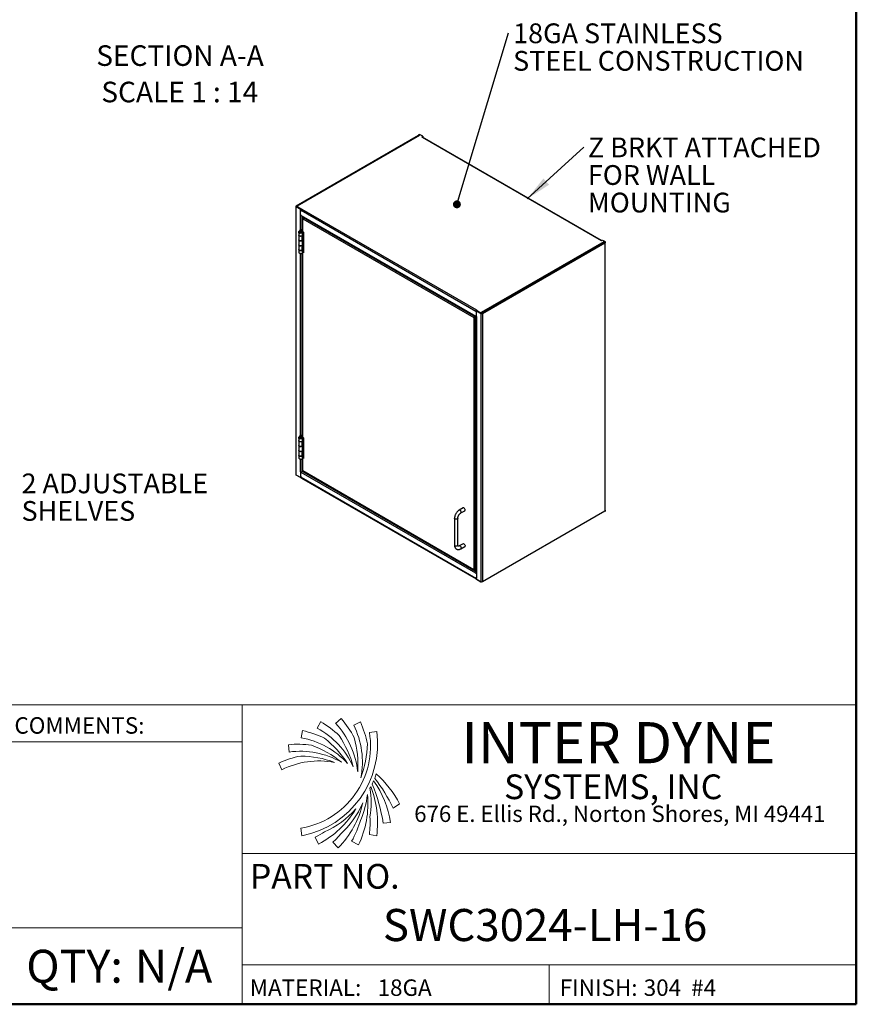
# Model space of a CAD drawing. Units: inches. Extents: x 0.5 to 10.5, y 0.5 to 8.
# Drawn here: x 6.3 to 10.5, y 0.5 to 5.5 of the extents above; entities that cross this region are included whole.
import ezdxf

# ---------------------------------------------------------------- set-up
doc = ezdxf.new("R2010")
doc.units = ezdxf.units.IN
doc.header["$MEASUREMENT"] = 0
doc.styles.add('SLDTEXTSTYLE0', font='TXT', dxfattribs={"width": 0.75})
doc.styles.add('SLDTEXTSTYLE1', font='TXT', dxfattribs={"width": 0.605})
doc.styles.add('SLDTEXTSTYLE2', font='TXT', dxfattribs={"width": 0.678571})
doc.styles.add('SLDTEXTSTYLE3', font='TXT', dxfattribs={"width": 0.6875})
doc.dimstyles.new('SLDDIMSTYLE2', dxfattribs={"dimtxt": 0.18, "dimasz": 0.13, "dimexe": 0, "dimexo": 0.0625, "dimgap": 0, "dimtad": 0, "dimtih": 1, "dimtoh": 1, "dimdec": 0, "dimrnd": 1e-09, "dimzin": 0, "dimdsep": 46, "dimtxsty": 'Standard', "dimsah": 1, "dimcen": 0.09, "dimadec": 0, "dimazin": 0, "dimtfac": 0.13, "dimtdec": 0, "dimtofl": 0, "dimtmove": 0, "dimatfit": 3, "dimfxl": 0, "dimfrac": 2, "dimtolj": 1, "dimtzin": 0, "dimarcsym": 0})
doc.dimstyles.new('SLDDIMSTYLE3', dxfattribs={"dimtxt": 0.18, "dimasz": 0.04, "dimexe": 0, "dimexo": 0.0625, "dimgap": 0, "dimtad": 0, "dimtih": 1, "dimtoh": 1, "dimdec": 0, "dimrnd": 1e-09, "dimzin": 0, "dimdsep": 46, "dimtxsty": 'Standard', "dimblk1": 'DOT', "dimblk2": 'DOT', "dimsah": 1, "dimcen": 0.09, "dimadec": 0, "dimazin": 0, "dimtfac": 0.04, "dimtdec": 0, "dimtofl": 0, "dimtmove": 0, "dimatfit": 3, "dimldrblk": 'DOT', "dimfxl": 0, "dimfrac": 2, "dimtolj": 1, "dimtzin": 0, "dimarcsym": 0})

# ---------------------------------------------------------------- blocks, each defined once
blk = doc.blocks.new('Block2')
at = {"color": 7, "linetype": 'Continuous', "lineweight": 18}
for p, q in [((0.4115, 0.8996), (0.4513, 0.9347)), ((0.2769, 0.8667), (0.3034, 0.9126)), ((0.5419, 0.888), (0.5901, 0.9102)), ((0.1613, 0.7957), (0.1722, 0.8476)), ((0.6556, 0.8348), (0.7082, 0.8419)), ((0.0754, 0.6931), (0.0699, 0.7459)), ((0.0224, 0.5648), (0, 0.6129)), ((0.8742, 0.318), (0.8264, 0.288)), ((0.1598, 0.1425), (0.1675, 0.0877)), ((0.756, 0.1782), (0.8073, 0.184)), ((0.2641, 0.0781), (0.2875, 0.0277)), ((0.6556, 0.0977), (0.7082, 0.0877)), ((0.392, 0.0407), (0.4299, 0)), ((0.527, 0.0476), (0.5759, 0.021))]:
    blk.add_line(p, q, dxfattribs=at)
for centre, radius, start, end in [((-0.0554, 0.4871), 0.676, 27.28221, 41.45528), ((-0.0092, 0.3369), 0.6021, 24.41583, 61.63867), ((-0.035, 0.3274), 0.676, 45.78221, 59.95528), ((-0.0278, 0.4879), 0.6021, 5.91583, 43.13867), ((0.0026, 0.6204), 0.6021, 349.16583, 26.38867), ((-0.024, 0.6277), 0.676, 10.53221, 24.70528), ((0.0616, 0.7366), 0.6021, 279.38867, 9.38867), ((0.0551, 0.203), 0.6021, 42.61583, 79.83867), ((0.0382, 0.7512), 0.676, 281.01931, 7.70528), ((0.0334, 0.186), 0.676, 63.98221, 78.15528), ((-0.1273, 0.204), 0.746, 33.03282, 52.19884), ((-0.182, 0.3948), 0.746, 14.83282, 33.99884), ((-0.1734, 0.5977), 0.746, 356.33282, 15.49884), ((0.14, 0.0735), 0.676, 81.78221, 95.95528), ((-0.0185, 0.0416), 0.746, 50.83282, 69.99884), ((-0.1052, 0.7675), 0.746, 339.58282, 358.74884), ((0.2852, 0), 0.676, 100.78221, 114.95528), ((0.1554, 0.0964), 0.6021, 60.41583, 97.63867), ((0.1457, -0.0818), 0.746, 69.83282, 88.99884), ((0.2923, 0.0266), 0.6021, 79.41583, 116.63867), ((0.257, 0.6715), 0.4682, 338.85664, 343.082), ((-0.1407, -0.1613), 1.0664, 24.91681, 38.50578), ((0.1969, -0.0349), 0.7637, 27.52173, 48.29384), ((0.257, 0.6715), 0.4682, 329.17119, 330.83359), ((0.0337, 0.3279), 0.634, 350.58725, 9.41275), ((-0.0227, 0.1812), 0.7368, 352.70861, 20.84175), ((0.257, 0.6715), 0.4682, 333.35992, 336.44793), ((-0.5938, -0.052), 1.3693, 9.67756, 22.02842), ((0.1419, 0.0906), 0.6719, 7.99773, 35.8839), ((-0.0314, 0.318), 0.676, 333.94321, 5.70789), ((-0.0705, 0.4744), 0.7174, 337.85649, 352.85529), ((-0.0518, 0.4743), 0.676, 315.44321, 347.20789), ((-0.0128, 0.5982), 0.6778, 312.40531, 336.19423), ((-0.024, 0.6277), 0.676, 297.44321, 329.20789), ((0.0514, 0.7334), 0.6778, 294.40531, 318.19423), ((-0.0253, 0.18), 0.6859, 353.11014, 3.69255), ((-0.263, 0.4778), 0.8995, 331.43086, 342.28426), ((0.0026, 0.6204), 0.6021, 295.74245, 303.11597), ((-0.0243, 0.4757), 0.6021, 313.74245, 321.11597)]:
    blk.add_arc(centre, radius, start, end, dxfattribs=at)
blk = doc.blocks.new('SW_NOTE_0')
at = {"color": 0, "linetype": 'Continuous', "lineweight": 0, "char_height": 0.1, "attachment_point": 1, "style": 'SLDTEXTSTYLE0'}
for s, insert in [('2 ADJUSTABLE', (0.0244, 0.0424)), ('SHELVES', (0.0244, -0.0969))]:
    blk.add_mtext(s, dxfattribs=dict(at, insert=insert))
blk = doc.blocks.new('SW_NOTE_0_2')
at = {"color": 0, "linetype": 'Continuous', "lineweight": 0, "char_height": 0.1, "attachment_point": 1, "style": 'SLDTEXTSTYLE0'}
for s, insert in [('18GA STAINLESS', (0.0231, 0.0478)), ('STEEL CONSTRUCTION', (0.0231, -0.0916))]:
    blk.add_mtext(s, dxfattribs=dict(at, insert=insert))
blk = doc.blocks.new('_Dot')
at = {"color": 0, "linetype": 'ByBlock', "lineweight": -2}
blk.add_line((-0.5, 0), (-1, 0), dxfattribs=at)
at = {"color": 0, "linetype": 'ByBlock', "const_width": 0.5}
blk.add_lwpolyline([(-0.25, 0, 1), (0.25, 0, 1)], format="xyb", close=True, dxfattribs=at)
blk = doc.blocks.new('SW_NOTE_0_3')
at = {"color": 0, "linetype": 'Continuous', "lineweight": 0, "char_height": 0.1, "attachment_point": 1, "style": 'SLDTEXTSTYLE0'}
for s, insert in [('Z BRKT ATTACHED', (0.0206, 0.049)), ('FOR WALL', (0.0206, -0.0904)), ('MOUNTING', (0.0206, -0.2298))]:
    blk.add_mtext(s, dxfattribs=dict(at, insert=insert))

msp = doc.modelspace()

# ---------------------------------------------------------------- linework, layer by layer
at = {"color": 7, "linetype": 'Continuous', "lineweight": 50}
for p, q in [((10.5, 8), (10.5, 0.5)), ((10.5, 0.5), (0.5, 0.5))]:
    msp.add_line(p, q, dxfattribs=at)
at = {"color": 7, "linetype": 'Continuous', "lineweight": 25}
for p, q in [((7.66505, 4.54004), (8.28455, 4.89767)), ((8.28665, 4.89667), (7.6668, 4.53883)), ((7.66693, 4.53895), (8.28644, 4.89659)), ((8.28907, 4.89643), (7.66921, 4.53859)), ((8.28561, 4.90042), (8.28447, 4.89976)), ((8.28447, 4.89976), (8.28966, 4.89677)), ((8.28447, 4.89976), (8.28447, 4.89772)), ((8.28648, 4.89656), (8.28447, 4.89772)), ((8.28966, 4.89677), (8.28907, 4.89643)), ((8.30604, 4.89271), (8.29268, 4.90042)), ((8.30085, 4.88971), (8.30604, 4.89271)), ((8.30085, 4.88971), (8.30243, 4.88881)), ((8.30243, 4.88881), (9.20831, 4.36585)), ((8.30604, 4.89067), (8.30357, 4.88924)), ((8.30427, 4.88965), (8.30435, 4.8896)), ((8.30435, 4.8896), (8.30624, 4.89069)), ((8.30435, 4.88923), (8.30435, 4.8896)), ((9.21072, 4.36609), (8.30484, 4.88905)), ((8.30604, 4.89271), (8.30604, 4.89067)), ((8.30604, 4.8908), (8.30624, 4.89069)), ((8.30624, 4.89069), (8.30624, 4.88824)), ((7.66329, 4.53759), (7.66329, 3.18077)), ((7.66693, 4.53895), (7.66505, 4.54004)), ((7.66505, 4.53514), (7.66693, 4.53623)), ((7.66505, 3.17833), (7.66505, 4.53514)), ((7.68603, 4.52303), (7.66505, 4.53514)), ((7.66693, 4.53891), (7.66693, 4.53895)), ((7.66764, 4.53582), (7.66693, 4.53623)), ((7.66764, 4.53768), (7.66921, 4.53859)), ((7.68995, 4.5248), (7.66764, 4.53768)), ((7.66764, 4.53768), (7.66764, 4.53564)), ((7.66764, 4.53564), (7.68995, 4.52276)), ((7.68775, 4.52403), (7.68603, 4.52303)), ((7.68603, 4.52303), (7.68603, 4.51895)), ((7.68603, 4.49536), (7.68603, 4.51895)), ((7.68654, 4.49566), (7.68603, 4.49536)), ((7.68603, 4.41748), (7.68603, 4.49536)), ((7.68654, 4.5177), (7.68758, 4.5183)), ((7.68654, 4.49557), (7.68654, 4.5177)), ((7.68654, 4.5177), (7.69007, 4.51566)), ((7.68654, 4.49557), (7.69007, 4.49353)), ((7.68963, 4.51796), (7.69007, 4.5177)), ((7.68995, 4.5248), (7.69152, 4.52571)), ((7.68995, 4.52276), (7.68995, 4.5248)), ((7.68995, 4.52276), (7.69152, 4.52367)), ((7.69007, 4.51566), (7.69007, 4.51866)), ((7.69007, 4.51866), (8.57395, 4.0084)), ((7.69007, 4.49253), (7.69007, 4.49353)), ((7.69007, 4.49253), (8.57395, 3.98227)), ((7.69107, 4.49031), (8.57496, 3.98006)), ((7.69152, 4.52571), (7.69349, 4.52458)), ((7.69152, 4.52367), (7.69152, 4.52571)), ((7.69152, 4.52367), (7.69204, 4.52337)), ((7.69349, 4.52458), (8.57737, 4.01432)), ((7.69451, 4.42183), (7.69451, 4.48833)), ((7.69822, 4.48367), (7.7004, 4.48493)), ((7.69683, 4.47979), (7.69683, 4.41216)), ((7.69822, 4.48367), (7.69962, 4.48287)), ((7.69822, 4.47591), (8.56439, 3.97589)), ((7.69822, 4.41022), (7.69822, 4.47591)), ((7.69962, 4.48287), (7.7018, 4.48412)), ((7.69962, 4.48287), (7.69962, 4.48118)), ((7.7006, 4.4823), (7.70278, 4.48356)), ((7.7006, 4.4823), (8.56873, 3.98114)), ((7.67766, 4.40739), (7.67766, 4.39341)), ((7.67766, 4.39305), (7.67766, 4.36878)), ((7.68184, 4.40782), (7.67769, 4.40802)), ((7.6897, 4.42047), (7.68165, 4.41393)), ((7.68404, 4.41196), (7.68165, 4.41393)), ((7.69215, 4.41854), (7.68404, 4.41196)), ((7.68404, 4.40415), (7.68404, 4.41196)), ((7.68977, 4.41359), (7.69198, 4.41563)), ((7.68977, 4.40636), (7.68977, 4.41359)), ((7.68979, 4.42048), (7.69215, 4.41854)), ((7.69034, 4.42081), (7.69298, 4.41929)), ((7.69069, 4.40734), (7.69364, 4.40564)), ((7.69215, 4.41854), (7.69298, 4.41929)), ((7.69215, 4.41555), (7.69215, 4.41854)), ((7.69683, 4.42151), (7.69298, 4.41929)), ((7.69298, 4.41929), (7.69298, 4.41511)), ((7.69469, 4.38995), (7.69438, 4.39007)), ((7.70036, 4.39463), (7.69469, 4.38995)), ((7.69469, 4.36568), (7.69469, 4.38995)), ((7.69638, 4.39341), (7.69638, 4.41061)), ((7.69695, 4.39601), (7.69638, 4.39554)), ((7.69695, 4.39601), (7.70036, 4.39463)), ((7.69765, 4.41061), (7.69765, 4.39649)), ((7.7006, 4.39479), (7.69765, 4.39649)), ((7.69822, 4.41022), (7.70164, 4.40824)), ((7.6994, 4.39548), (7.6994, 4.40954)), ((7.70036, 4.39463), (7.70036, 4.37036)), ((7.7006, 4.40884), (7.7006, 4.39479)), ((7.7006, 4.37052), (7.7006, 4.39479)), ((7.7008, 4.30544), (7.7008, 4.40873)), ((7.70164, 4.40824), (7.70164, 4.30334)), ((7.67766, 4.36878), (7.67766, 4.3441)), ((7.67766, 4.34379), (7.67766, 4.31952)), ((7.69469, 4.34069), (7.69442, 4.34079)), ((7.69469, 4.36568), (7.70036, 4.37036)), ((7.70036, 4.34537), (7.69469, 4.34069)), ((7.69469, 4.31642), (7.69469, 4.34069)), ((7.69638, 4.3441), (7.69638, 4.36708)), ((7.69695, 4.34674), (7.69638, 4.34628)), ((7.69695, 4.34674), (7.70036, 4.34537)), ((7.69765, 4.36813), (7.69765, 4.34723)), ((7.7006, 4.34553), (7.69765, 4.34723)), ((7.6994, 4.34622), (7.6994, 4.36957)), ((7.70036, 4.34537), (7.70036, 4.3211)), ((7.7006, 4.37052), (7.7006, 4.34553)), ((7.7006, 4.32126), (7.7006, 4.34553)), ((9.22151, 4.35814), (8.60165, 4.00031)), ((8.60581, 3.99695), (9.22532, 4.35458)), ((8.6077, 3.99586), (9.2272, 4.35349)), ((9.20988, 4.36495), (9.20831, 4.36585)), ((9.20988, 4.36495), (9.21506, 4.36794)), ((9.21506, 4.36794), (9.22842, 4.36023)), ((9.2221, 4.35848), (9.22151, 4.35814)), ((9.22728, 4.35549), (9.2221, 4.35848)), ((9.2221, 4.35848), (9.2221, 4.35774)), ((9.22409, 4.35529), (9.22728, 4.35345)), ((9.22842, 4.35615), (9.22728, 4.35549)), ((9.22728, 4.35549), (9.22728, 4.35345)), ((9.22728, 4.35345), (9.22842, 4.35411)), ((9.22775, 4.35372), (9.22775, 2.99699)), ((9.22842, 4.35615), (9.22842, 4.35411)), ((9.22951, 2.99944), (9.22951, 4.35505)), ((9.22989, 4.35615), (9.22989, 4.35819)), ((7.67766, 4.31947), (7.67766, 4.30548)), ((7.68603, 3.37684), (7.68603, 4.30035)), ((7.69451, 3.38119), (7.69451, 4.30007)), ((7.69469, 4.31642), (7.70036, 4.3211)), ((7.69638, 4.3023), (7.69638, 4.31781)), ((7.69638, 4.30784), (7.6972, 4.30831)), ((7.69683, 4.30725), (7.69683, 3.37152)), ((7.69765, 4.30867), (7.69765, 4.31886)), ((7.7006, 4.30697), (7.69765, 4.30867)), ((7.69822, 4.30531), (7.69962, 4.30612)), ((7.69822, 3.36958), (7.69822, 4.30531)), ((7.70164, 4.30334), (7.69822, 4.30531)), ((7.6994, 4.30624), (7.6994, 4.3203)), ((7.69962, 4.30612), (7.70164, 4.30495)), ((7.7006, 4.30697), (7.7006, 4.32126)), ((8.57395, 4.0084), (8.57572, 4.00942)), ((8.57395, 4.00541), (8.57395, 4.0084)), ((8.57395, 4.00541), (8.57572, 4.00643)), ((8.57749, 4.00337), (8.57395, 4.00541)), ((8.57572, 4.00643), (8.57572, 4.00942)), ((8.57651, 4.00597), (8.57572, 4.00643)), ((8.57648, 4.01042), (8.57648, 4.00634)), ((8.57934, 4.01319), (8.57737, 4.01432)), ((8.57737, 4.01228), (8.57737, 4.01432)), ((8.57777, 4.01205), (8.57737, 4.01228)), ((8.57749, 4.00337), (8.57824, 4.0038)), ((8.57749, 3.98123), (8.57749, 4.00337)), ((8.57777, 4.01228), (8.57934, 4.01319)), ((8.57777, 4.01228), (8.60008, 3.9994)), ((8.57777, 4.01024), (8.57777, 4.01228)), ((8.60008, 3.99736), (8.57777, 4.01024)), ((8.57997, 4.00897), (8.57824, 4.00797)), ((8.57824, 4.00797), (8.57824, 4.00389)), ((8.57824, 4.00797), (8.59921, 3.99586)), ((8.57824, 3.9803), (8.57824, 4.00389)), ((8.59921, 3.99586), (8.6011, 3.99695)), ((8.59921, 3.99586), (8.59921, 2.63904)), ((8.60008, 3.9994), (8.60165, 4.00031)), ((8.60008, 3.9994), (8.60008, 3.99736)), ((8.60008, 3.99736), (8.60165, 3.99826)), ((8.60024, 3.99745), (8.6011, 3.99695)), ((8.60165, 3.99826), (8.60165, 4.00031)), ((8.60581, 3.99695), (8.6077, 3.99586)), ((8.6077, 3.99586), (8.6077, 2.63904)), ((8.56439, 3.97589), (8.56578, 3.97669)), ((8.56439, 3.97589), (8.56439, 2.69895)), ((8.566, 3.97738), (8.566, 3.97684)), ((8.56851, 3.97895), (8.56632, 3.97768)), ((8.56873, 3.98114), (8.57091, 3.9824)), ((8.56873, 3.98114), (8.56873, 3.97953)), ((8.56873, 3.97953), (8.56917, 3.97978)), ((8.57189, 3.98183), (8.56971, 3.98057)), ((8.57111, 3.97977), (8.56971, 3.98057)), ((8.57329, 3.98102), (8.57111, 3.97977)), ((8.57111, 3.97977), (8.57111, 2.69507)), ((8.57749, 3.98123), (8.57395, 3.98327)), ((8.57395, 3.98227), (8.57395, 3.98327)), ((8.57482, 3.98277), (8.57395, 3.98227)), ((8.57648, 3.98181), (8.57648, 2.68127)), ((8.57824, 3.98166), (8.57749, 3.98123)), ((8.57824, 3.9803), (8.57824, 2.67882)), ((7.67766, 3.36675), (7.67766, 3.35278)), ((7.67766, 3.35241), (7.67766, 3.32814)), ((7.68184, 3.36718), (7.67769, 3.36738)), ((7.6897, 3.37983), (7.68165, 3.37329)), ((7.68404, 3.37132), (7.68165, 3.37329)), ((7.69215, 3.3779), (7.68404, 3.37132)), ((7.68404, 3.36351), (7.68404, 3.37132)), ((7.68977, 3.37295), (7.69198, 3.37499)), ((7.68977, 3.36572), (7.68977, 3.37295)), ((7.68979, 3.37985), (7.69215, 3.3779)), ((7.69034, 3.38018), (7.69298, 3.37865)), ((7.69069, 3.3667), (7.69364, 3.365)), ((7.69215, 3.3779), (7.69298, 3.37865)), ((7.69215, 3.37491), (7.69215, 3.3779)), ((7.69683, 3.38087), (7.69298, 3.37865)), ((7.69298, 3.37865), (7.69298, 3.37448)), ((7.69469, 3.34931), (7.69438, 3.34944)), ((7.70036, 3.35399), (7.69469, 3.34931)), ((7.69469, 3.32505), (7.69469, 3.34931)), ((7.69638, 3.35278), (7.69638, 3.36997)), ((7.69695, 3.35537), (7.69638, 3.3549)), ((7.69695, 3.35537), (7.70036, 3.35399)), ((7.69765, 3.36998), (7.69765, 3.35586)), ((7.7006, 3.35416), (7.69765, 3.35586)), ((7.69822, 3.36958), (7.70164, 3.36761)), ((7.6994, 3.35485), (7.6994, 3.3689)), ((7.70036, 3.35399), (7.70036, 3.32972)), ((7.7006, 3.36821), (7.7006, 3.35416)), ((7.7006, 3.32989), (7.7006, 3.35416)), ((7.7008, 3.2648), (7.7008, 3.36809)), ((7.70164, 3.36761), (7.70164, 3.2627)), ((7.67766, 3.32814), (7.67766, 3.30347)), ((7.67766, 3.30315), (7.67766, 3.27888)), ((7.69469, 3.30005), (7.69442, 3.30016)), ((7.69469, 3.32505), (7.70036, 3.32972)), ((7.70036, 3.30473), (7.69469, 3.30005)), ((7.69469, 3.27578), (7.69469, 3.30005)), ((7.69638, 3.30347), (7.69638, 3.32644)), ((7.69695, 3.30611), (7.69638, 3.30564)), ((7.69695, 3.30611), (7.70036, 3.30473)), ((7.69765, 3.32749), (7.69765, 3.30659)), ((7.7006, 3.30489), (7.69765, 3.30659)), ((7.6994, 3.30558), (7.6994, 3.32893)), ((7.70036, 3.30473), (7.70036, 3.28046)), ((7.7006, 3.32989), (7.7006, 3.30489)), ((7.7006, 3.28062), (7.7006, 3.30489)), ((7.67766, 3.27883), (7.67766, 3.26484)), ((7.68603, 3.19389), (7.68603, 3.25972)), ((7.69451, 3.1982), (7.69451, 3.25943)), ((7.69469, 3.27578), (7.70036, 3.28046)), ((7.69638, 3.26166), (7.69638, 3.27718)), ((7.69638, 3.2672), (7.6972, 3.26767)), ((7.69683, 3.26662), (7.69683, 3.19898)), ((7.69765, 3.26803), (7.69765, 3.27823)), ((7.7006, 3.26633), (7.69765, 3.26803)), ((7.69822, 3.26468), (7.69962, 3.26548)), ((7.69822, 3.19898), (7.69822, 3.26468)), ((7.70164, 3.2627), (7.69822, 3.26468)), ((7.6994, 3.26561), (7.6994, 3.27967)), ((7.69962, 3.26548), (7.70164, 3.26431)), ((7.7006, 3.26633), (7.7006, 3.28062)), ((7.68603, 3.19389), (7.68603, 3.1703)), ((7.68737, 3.1933), (7.68654, 3.19282)), ((7.68654, 3.19282), (7.68654, 3.17068)), ((7.68654, 3.19282), (7.69007, 3.19078)), ((7.68997, 3.19288), (7.69017, 3.19277)), ((7.69007, 3.19178), (7.69007, 3.19078)), ((8.57395, 2.68152), (7.69007, 3.19178)), ((7.69362, 3.19777), (7.69349, 3.1977)), ((8.57648, 2.68796), (7.69349, 3.1977)), ((8.56439, 2.69895), (7.69822, 3.19898)), ((7.69872, 3.19709), (8.56586, 2.69649)), ((7.68603, 3.16622), (7.66505, 3.17833)), ((7.66764, 3.17678), (7.66764, 3.17683)), ((7.68995, 3.1639), (7.66764, 3.17678)), ((7.68603, 3.1703), (7.68661, 3.17064)), ((7.68603, 3.16622), (7.68603, 3.1703)), ((7.68654, 3.17068), (7.69007, 3.16864)), ((7.68995, 3.16521), (7.68995, 3.1639)), ((7.68995, 3.1639), (7.6904, 3.16416)), ((7.69007, 3.16864), (7.69007, 3.16565)), ((8.57395, 2.65539), (7.69007, 3.16565)), ((7.69107, 3.16344), (8.57496, 2.65318)), ((8.50957, 3.01233), (8.48992, 3.00099)), ((8.49826, 2.98656), (8.5179, 2.9979)), ((8.6077, 2.63904), (9.22775, 2.99699)), ((9.22728, 2.99459), (9.22544, 2.99565)), ((9.2272, 2.99667), (9.22728, 2.99663)), ((9.22728, 2.99663), (9.22842, 2.99729)), ((9.22728, 2.99459), (9.22728, 2.99663)), ((9.22842, 2.99525), (9.22728, 2.99459)), ((9.22842, 2.99525), (9.22842, 2.99729)), ((9.22989, 2.99729), (9.22989, 2.99933)), ((8.46612, 2.95976), (8.46612, 2.82367)), ((8.48278, 2.82367), (8.48278, 2.95976)), ((8.50957, 2.83088), (8.48992, 2.81954)), ((8.49826, 2.80511), (8.5179, 2.81645)), ((8.57111, 2.69507), (8.57648, 2.69818)), ((8.57572, 2.68254), (8.57395, 2.68152)), ((8.57572, 2.68155), (8.57395, 2.68052)), ((8.57395, 2.68152), (8.57395, 2.68052)), ((8.57749, 2.67848), (8.57395, 2.68052)), ((8.57749, 2.65635), (8.57395, 2.65839)), ((8.57395, 2.65839), (8.57395, 2.65539)), ((8.57395, 2.65539), (8.57572, 2.65641)), ((8.57572, 2.68254), (8.57572, 2.68155)), ((8.57649, 2.6811), (8.57572, 2.68155)), ((8.57572, 2.65737), (8.57572, 2.65641)), ((8.57648, 2.65598), (8.57572, 2.65641)), ((8.57648, 2.65693), (8.57648, 2.6536)), ((8.57816, 2.67887), (8.57749, 2.67848)), ((8.57749, 2.67848), (8.57749, 2.65635)), ((8.57749, 2.65635), (8.57824, 2.65678)), ((8.57777, 2.65146), (8.57777, 2.65138)), ((8.57777, 2.65138), (8.60008, 2.6385)), ((8.57824, 2.67882), (8.57824, 2.65524)), ((8.57824, 2.65115), (8.57824, 2.65524)), ((8.57824, 2.65115), (8.59921, 2.63904)), ((8.60008, 2.6385), (8.60008, 2.63863)), ((8.60008, 2.6385), (8.60022, 2.63858))]:
    msp.add_line(p, q, dxfattribs=at)
at = {"color": 7, "linetype": 'Continuous', "lineweight": 18}
for p, q in [((7.3913, 2.0157), (0.5, 2.0157)), ((10.5, 2.0157), (7.3913, 2.0157)), ((7.3913, 2.0157), (7.3913, 0.5)), ((1.94263, 1.8277), (7.3913, 1.8277)), ((7.3913, 1.2637), (10.5, 1.2637)), ((6.17764, 0.8877), (7.3913, 0.8877)), ((7.3913, 0.6997), (10.5, 0.6997)), ((8.94565, 0.6997), (8.94565, 0.5))]:
    msp.add_line(p, q, dxfattribs=at)
at = {"color": 7, "linetype": 'Continuous', "lineweight": 25, "flags": 128}
for points in [[(7.66764, 4.53613), (7.66759, 4.53595), (7.66758, 4.53586)], [(7.67766, 4.39341), (7.67793, 4.39211), (7.67901, 4.39062), (7.68081, 4.38937), (7.68316, 4.38849), (7.68586, 4.38805), (7.68866, 4.38809), (7.69132, 4.38861), (7.69359, 4.38956), (7.69527, 4.39086), (7.69621, 4.39239), (7.69638, 4.39341)], [(7.69469, 4.38995), (7.69275, 4.38878), (7.6903, 4.38799), (7.68756, 4.38766), (7.68476, 4.38781), (7.68217, 4.38843), (7.68002, 4.38946), (7.67849, 4.39082), (7.67773, 4.39238), (7.67766, 4.39323)], [(7.67766, 4.36878), (7.67773, 4.36811), (7.67849, 4.36655), (7.68002, 4.36519), (7.68217, 4.36416), (7.68476, 4.36354), (7.68756, 4.36339), (7.6903, 4.36372), (7.69275, 4.36451), (7.69469, 4.36568)], [(7.69469, 4.36568), (7.69359, 4.36493), (7.69132, 4.36398), (7.68866, 4.36346), (7.68586, 4.36342), (7.68316, 4.36386), (7.68081, 4.36474), (7.67901, 4.36598), (7.67793, 4.36748), (7.67766, 4.36878)], [(7.67766, 4.3441), (7.67793, 4.3428), (7.67901, 4.34131), (7.68081, 4.34006), (7.68316, 4.33918), (7.68586, 4.33874), (7.68866, 4.33878), (7.69132, 4.3393), (7.69359, 4.34025), (7.69527, 4.34155), (7.69621, 4.34308), (7.69638, 4.3441)], [(7.69469, 4.34069), (7.69275, 4.33951), (7.6903, 4.33872), (7.68756, 4.33839), (7.68476, 4.33854), (7.68217, 4.33916), (7.68002, 4.3402), (7.67849, 4.34156), (7.67773, 4.34312), (7.67766, 4.34394)], [(7.67766, 4.31952), (7.67773, 4.31885), (7.67849, 4.31729), (7.68002, 4.31593), (7.68217, 4.31489), (7.68476, 4.31427), (7.68756, 4.31412), (7.6903, 4.31446), (7.69275, 4.31524), (7.69469, 4.31642)], [(7.69518, 4.31682), (7.69359, 4.31562), (7.69132, 4.31467), (7.68866, 4.31415), (7.68586, 4.31411), (7.68316, 4.31455), (7.68081, 4.31543), (7.67901, 4.31667), (7.67793, 4.31817), (7.67766, 4.31947)], [(7.67766, 3.35278), (7.67793, 3.35148), (7.67901, 3.34998), (7.68081, 3.34874), (7.68316, 3.34785), (7.68586, 3.34741), (7.68866, 3.34746), (7.69132, 3.34798), (7.69359, 3.34893), (7.69527, 3.35023), (7.69621, 3.35175), (7.69638, 3.35278)], [(7.69469, 3.34931), (7.69275, 3.34814), (7.6903, 3.34735), (7.68756, 3.34702), (7.68476, 3.34717), (7.68217, 3.34779), (7.68002, 3.34883), (7.67849, 3.35019), (7.67773, 3.35174), (7.67766, 3.3526)], [(7.67766, 3.32814), (7.67773, 3.32748), (7.67849, 3.32592), (7.68002, 3.32456), (7.68217, 3.32352), (7.68476, 3.3229), (7.68756, 3.32275), (7.6903, 3.32308), (7.69275, 3.32387), (7.69469, 3.32505)], [(7.69469, 3.32505), (7.69359, 3.3243), (7.69132, 3.32335), (7.68866, 3.32282), (7.68586, 3.32278), (7.68316, 3.32322), (7.68081, 3.3241), (7.67901, 3.32535), (7.67793, 3.32684), (7.67766, 3.32814)], [(7.67766, 3.30347), (7.67793, 3.30217), (7.67901, 3.30067), (7.68081, 3.29943), (7.68316, 3.29854), (7.68586, 3.2981), (7.68866, 3.29815), (7.69132, 3.29867), (7.69359, 3.29962), (7.69527, 3.30092), (7.69621, 3.30244), (7.69638, 3.30347)], [(7.69469, 3.30005), (7.69275, 3.29888), (7.6903, 3.29809), (7.68756, 3.29775), (7.68476, 3.2979), (7.68217, 3.29853), (7.68002, 3.29956), (7.67849, 3.30092), (7.67773, 3.30248), (7.67766, 3.30331)], [(7.67766, 3.27888), (7.67773, 3.27821), (7.67849, 3.27665), (7.68002, 3.27529), (7.68217, 3.27426), (7.68476, 3.27364), (7.68756, 3.27349), (7.6903, 3.27382), (7.69275, 3.27461), (7.69469, 3.27578)], [(7.69518, 3.27618), (7.69359, 3.27499), (7.69132, 3.27404), (7.68866, 3.27351), (7.68586, 3.27347), (7.68316, 3.27391), (7.68081, 3.27479), (7.67901, 3.27604), (7.67793, 3.27753), (7.67766, 3.27883)], [(8.49826, 2.98656), (8.49886, 2.98703), (8.4997, 2.98844), (8.49998, 2.99038), (8.4997, 2.99265), (8.49886, 2.99503), (8.49755, 2.99728), (8.49591, 2.9992), (8.49409, 3.00058), (8.49227, 3.0013), (8.49063, 3.00128), (8.48992, 3.00099)], [(8.5179, 2.9979), (8.5185, 2.99837), (8.51934, 2.99978), (8.51963, 3.00172), (8.51934, 3.00398), (8.5185, 3.00636), (8.5172, 3.00862), (8.51555, 3.01054), (8.51373, 3.01192), (8.51191, 3.01264), (8.51027, 3.01262), (8.50957, 3.01233)], [(8.48278, 2.95976), (8.48268, 2.959), (8.48187, 2.95757), (8.48034, 2.95636), (8.47823, 2.95547), (8.47575, 2.95501), (8.47315, 2.95501), (8.47067, 2.95547), (8.46856, 2.95636), (8.46702, 2.95757), (8.46622, 2.959), (8.46612, 2.95976)], [(8.48278, 2.82367), (8.48268, 2.82291), (8.48187, 2.82148), (8.48034, 2.82027), (8.47823, 2.81938), (8.47575, 2.81892), (8.47315, 2.81892), (8.47067, 2.81938), (8.46856, 2.82027), (8.46702, 2.82148), (8.46622, 2.82291), (8.46612, 2.82367)], [(8.49409, 2.81913), (8.49591, 2.81774), (8.49755, 2.81583), (8.49886, 2.81357), (8.4997, 2.81119), (8.49998, 2.80892), (8.4997, 2.80699), (8.49886, 2.80557), (8.49826, 2.80511)], [(8.51373, 2.83047), (8.51555, 2.82908), (8.5172, 2.82717), (8.5185, 2.82491), (8.51934, 2.82253), (8.51963, 2.82026), (8.51934, 2.81833), (8.5185, 2.81691), (8.5179, 2.81645)]]:
    msp.add_lwpolyline(points, dxfattribs=at)
at = {"color": 7, "linetype": 'Continuous', "lineweight": 25}
for centre, radius, start, end in [((8.28915, 4.8936), 0.00769, 62.60967, 117.39033), ((8.28765, 4.89445), 0.00243, 54.38242, 114.30712), ((8.30384, 4.88683), 0.00243, 65.69288, 125.61758), ((7.66598, 4.53759), 0.00262, 110.78342, 249.21658), ((7.66745, 4.53759), 0.00146, 110.78342, 249.21658), ((7.66787, 4.53697), 0.0021, 50.44405, 143.23457), ((7.69019, 4.53096), 0.00895, 242.27837, 275.76707), ((7.69007, 4.52654), 0.0086, 241.91642, 269.98204), ((7.68976, 4.50213), 0.00773, 241.11134, 259.27873), ((7.69244, 4.49227), 0.00238, 173.70115, 234.98667), ((7.69749, 4.51832), 0.00743, 122.60548, 177.39452), ((7.69921, 4.41239), 0.00239, 185.6948, 245.62534), ((7.70022, 4.39201), 0.00516, 119.78309, 129.27167), ((7.70146, 4.39329), 0.00174, 119.78309, 129.27167), ((7.70022, 4.34275), 0.00516, 119.78309, 129.27167), ((7.70146, 4.36902), 0.00174, 119.78309, 129.27167), ((7.70146, 4.34402), 0.00174, 119.78309, 129.27167), ((9.20966, 4.36419), 0.00214, 44.67601, 129.19231), ((9.21748, 4.35186), 0.00746, 17.89498, 57.30753), ((9.22765, 4.35819), 0.00218, 290.78342, 69.21658), ((9.22738, 4.3564), 0.00251, 294.37466, 354.3052), ((7.69888, 4.30721), 0.002, 127.64656, 250.94259), ((7.69997, 4.30724), 0.00114, 146.09177, 240.11686), ((7.70146, 4.31975), 0.00174, 119.78309, 129.27167), ((8.58137, 4.00806), 0.00743, 122.60548, 177.39452), ((8.5793, 4.00926), 0.00359, 122.60548, 177.39452), ((8.57948, 4.00664), 0.00302, 185.6948, 245.62534), ((8.57913, 4.01037), 0.00256, 132.41294, 249.64528), ((8.60346, 4.00405), 0.00922, 242.60967, 297.39033), ((8.60346, 4.0015), 0.00512, 242.60967, 297.39033), ((8.59763, 3.99404), 0.00744, 19.40387, 57.31896), ((8.59971, 3.99524), 0.0036, 18.79788, 57.31356), ((8.57599, 3.98192), 0.00206, 170.26729, 283.78421), ((8.57998, 3.98362), 0.00376, 212.15065, 242.28596), ((7.69921, 3.37176), 0.00239, 185.6948, 245.62534), ((7.70022, 3.35138), 0.00516, 119.78309, 129.27167), ((7.70146, 3.35265), 0.00174, 119.78309, 129.27167), ((7.70022, 3.30211), 0.00516, 119.78309, 129.27167), ((7.70146, 3.32838), 0.00174, 119.78309, 129.27167), ((7.70146, 3.30339), 0.00174, 119.78309, 129.27167), ((7.69888, 3.26657), 0.002, 127.64656, 250.94259), ((7.69997, 3.26661), 0.00114, 146.09177, 240.11686), ((7.70146, 3.27912), 0.00174, 119.78309, 129.27167), ((7.69009, 3.20151), 0.00864, 241.94273, 270.67942), ((7.69749, 3.19144), 0.00743, 122.60548, 177.39452), ((7.66629, 3.18107), 0.00302, 185.6948, 245.62534), ((7.68984, 3.17724), 0.00792, 241.24532, 262.27683), ((7.69008, 3.17381), 0.00861, 241.92171, 270.12022), ((7.69237, 3.16536), 0.00232, 172.74417, 235.94365), ((9.22651, 2.99974), 0.00302, 294.37466, 354.3052), ((9.22768, 2.9993), 0.00215, 290.2285, 31.47306), ((9.22738, 2.99754), 0.00251, 294.37466, 354.3052), ((8.49166, 2.81587), 0.00406, 53.26912, 114.79259), ((8.51131, 2.82723), 0.00405, 53.19918, 115.49037), ((8.57594, 2.655), 0.00203, 168.73107, 287.45109), ((8.58144, 2.68117), 0.00749, 131.44703, 177.33349), ((8.57674, 2.65625), 0.00103, 170.80972, 255.20242), ((8.57929, 2.68238), 0.00357, 141.92008, 177.3517), ((8.57948, 2.68157), 0.00302, 185.6948, 245.62534), ((8.57948, 2.6539), 0.00302, 185.6948, 245.62534), ((8.57988, 2.65843), 0.0036, 206.61453, 242.7415), ((8.60346, 2.64723), 0.00922, 242.60967, 297.39033)]:
    msp.add_arc(centre, radius, start, end, dxfattribs=at)
for points in [[(7.69822, 4.47591), (7.69783, 4.47652), (7.69705, 4.47773), (7.69672, 4.47979), (7.69705, 4.48185), (7.69783, 4.48306), (7.69822, 4.48367)], [(7.6988, 4.47979), (7.69884, 4.48033), (7.69892, 4.4814), (7.69938, 4.48238), (7.69962, 4.48287)], [(8.57111, 3.97977), (8.57062, 3.97922), (8.56963, 3.97812), (8.56775, 3.97696), (8.56586, 3.97618), (8.56488, 3.97598), (8.56439, 3.97589)], [(8.56971, 3.98057), (8.56943, 3.98012), (8.56885, 3.97921), (8.56775, 3.97812), (8.56664, 3.97727), (8.56607, 3.97688), (8.56578, 3.97669)], [(7.69683, 3.19898), (7.6969, 3.19894), (7.69703, 3.19886), (7.69782, 3.19894), (7.69822, 3.19898)]]:
    msp.add_open_spline(points, degree=3, dxfattribs=at)
for points, knots in [([(7.7006, 4.4823), (7.70029, 4.48199), (7.69966, 4.48138), (7.69886, 4.47997), (7.69831, 4.47839), (7.69812, 4.47698), (7.69819, 4.4762), (7.69822, 4.47591)], [0, 0, 0, 0, 0.2183862, 0.4367881, 0.65519, 0.8735918, 1, 1, 1, 1]), ([(7.69364, 4.40564), (7.69276, 4.40489), (7.69102, 4.40339), (7.68766, 4.40204), (7.68432, 4.40153), (7.6814, 4.40206), (7.67924, 4.40337), (7.67792, 4.40523), (7.6776, 4.40689), (7.67768, 4.40785), (7.67769, 4.40802)], [0, 0, 0, 0, 0.1525211, 0.304394, 0.4516015, 0.5901585, 0.7159621, 0.8421024, 0.9714272, 1, 1, 1, 1]), ([(7.67769, 4.40802), (7.6779, 4.4089), (7.67831, 4.41067), (7.67995, 4.41265), (7.68123, 4.41361), (7.68165, 4.41393)], [0, 0, 0, 0, 0.4012899, 0.8026485, 1, 1, 1, 1]), ([(7.69069, 4.40734), (7.69023, 4.40679), (7.68923, 4.40561), (7.68736, 4.40448), (7.68561, 4.40393), (7.68418, 4.40399), (7.68305, 4.40451), (7.68225, 4.40541), (7.68182, 4.40655), (7.68184, 4.4074), (7.68184, 4.40782)], [0, 0, 0, 0, 0.15618728, 0.3370183, 0.46819084, 0.57522614, 0.68236164, 0.78761862, 0.89772, 1, 1, 1, 1]), ([(7.68184, 4.40782), (7.68197, 4.40845), (7.68222, 4.40975), (7.68317, 4.41111), (7.68387, 4.41179), (7.68404, 4.41196)], [0, 0, 0, 0, 0.4218905, 0.8571325, 1, 1, 1, 1]), ([(7.68977, 4.41359), (7.69023, 4.41339), (7.69114, 4.413), (7.69197, 4.412), (7.6923, 4.41078), (7.69209, 4.40936), (7.69148, 4.4082), (7.69089, 4.40755), (7.69069, 4.40734)], [0, 0, 0, 0, 0.1778437, 0.3557448, 0.5320448, 0.7065235, 0.901796, 1, 1, 1, 1]), ([(7.69198, 4.41563), (7.69281, 4.41527), (7.69448, 4.41454), (7.696, 4.41279), (7.69655, 4.41071), (7.69606, 4.40844), (7.6949, 4.40674), (7.69391, 4.40588), (7.69364, 4.40564)], [0, 0, 0, 0, 0.1846649, 0.3692437, 0.5531634, 0.7364048, 0.9268792, 1, 1, 1, 1]), ([(7.67774, 4.30548), (7.67777, 4.30515), (7.67786, 4.30441), (7.679, 4.30337), (7.68006, 4.30275), (7.6804, 4.30255)], [0, 0, 0, 0, 0.3582224, 0.7918578, 1, 1, 1, 1]), ([(7.6804, 4.30255), (7.68119, 4.30213), (7.68276, 4.30129), (7.68574, 4.30037), (7.68877, 4.2997), (7.69154, 4.29942), (7.69297, 4.29955), (7.69364, 4.29961)], [0, 0, 0, 0, 0.20024004, 0.40064392, 0.60410744, 0.816688, 1, 1, 1, 1]), ([(7.69364, 4.29961), (7.69431, 4.29991), (7.69564, 4.30052), (7.69645, 4.30151), (7.6963, 4.30215), (7.69627, 4.30229)], [0, 0, 0, 0, 0.4399799, 0.8796475, 1, 1, 1, 1]), ([(8.56439, 3.97589), (8.5645, 3.97631), (8.56472, 3.97716), (8.56553, 3.97856), (8.56663, 3.97982), (8.56775, 3.98069), (8.56847, 3.98102), (8.56873, 3.98114)], [0, 0, 0, 0, 0.218386, 0.4367879, 0.6551898, 0.8735916, 1, 1, 1, 1]), ([(8.56578, 3.97669), (8.56588, 3.97693), (8.56607, 3.9774), (8.56666, 3.97819), (8.56743, 3.97889), (8.56815, 3.97933), (8.56859, 3.97948), (8.56873, 3.97953)], [0, 0, 0, 0, 0.2234354, 0.4488106, 0.6741873, 0.8995637, 1, 1, 1, 1]), ([(7.69364, 3.365), (7.69276, 3.36425), (7.69102, 3.36275), (7.68766, 3.36141), (7.68432, 3.36089), (7.6814, 3.36142), (7.67924, 3.36274), (7.67792, 3.36459), (7.6776, 3.36625), (7.67768, 3.36721), (7.67769, 3.36738)], [0, 0, 0, 0, 0.1525211, 0.304394, 0.4516015, 0.5901585, 0.7159621, 0.8421024, 0.9714272, 1, 1, 1, 1]), ([(7.67769, 3.36738), (7.6779, 3.36827), (7.67831, 3.37003), (7.67995, 3.37201), (7.68123, 3.37298), (7.68165, 3.37329)], [0, 0, 0, 0, 0.4012899, 0.8026485, 1, 1, 1, 1]), ([(7.69069, 3.3667), (7.69023, 3.36615), (7.68923, 3.36498), (7.68736, 3.36384), (7.68561, 3.36329), (7.68418, 3.36335), (7.68305, 3.36387), (7.68225, 3.36477), (7.68182, 3.36591), (7.68184, 3.36677), (7.68184, 3.36718)], [0, 0, 0, 0, 0.1561873, 0.3370183, 0.4681908, 0.5752261, 0.6823616, 0.7876186, 0.89772, 1, 1, 1, 1]), ([(7.68184, 3.36718), (7.68197, 3.36782), (7.68222, 3.36911), (7.68317, 3.37048), (7.68387, 3.37116), (7.68404, 3.37132)], [0, 0, 0, 0, 0.4218905, 0.8571325, 1, 1, 1, 1]), ([(7.68977, 3.37295), (7.69023, 3.37276), (7.69114, 3.37237), (7.69197, 3.37137), (7.6923, 3.37014), (7.69209, 3.36873), (7.69148, 3.36756), (7.69089, 3.36692), (7.69069, 3.3667)], [0, 0, 0, 0, 0.1778437, 0.3557448, 0.5320448, 0.7065235, 0.901796, 1, 1, 1, 1]), ([(7.69198, 3.37499), (7.69281, 3.37463), (7.69448, 3.3739), (7.696, 3.37215), (7.69655, 3.37007), (7.69606, 3.36781), (7.6949, 3.3661), (7.69391, 3.36524), (7.69364, 3.365)], [0, 0, 0, 0, 0.1846649, 0.3692437, 0.5531634, 0.7364048, 0.9268792, 1, 1, 1, 1]), ([(7.67774, 3.26485), (7.67777, 3.26451), (7.67786, 3.26378), (7.679, 3.26273), (7.68006, 3.26211), (7.6804, 3.26191)], [0, 0, 0, 0, 0.3582224, 0.7918578, 1, 1, 1, 1]), ([(7.6804, 3.26191), (7.68119, 3.26149), (7.68276, 3.26065), (7.68574, 3.25973), (7.68877, 3.25907), (7.69154, 3.25878), (7.69297, 3.25891), (7.69364, 3.25897)], [0, 0, 0, 0, 0.20024004, 0.40064392, 0.60410744, 0.816688, 1, 1, 1, 1]), ([(7.69364, 3.25897), (7.69431, 3.25927), (7.69564, 3.25988), (7.69645, 3.26088), (7.6963, 3.26152), (7.69627, 3.26166)], [0, 0, 0, 0, 0.4399799, 0.8796475, 1, 1, 1, 1]), ([(7.69753, 3.19898), (7.69754, 3.19898), (7.69757, 3.19896), (7.69782, 3.19893), (7.69812, 3.19883), (7.69822, 3.1988)], [0, 0, 0, 0, 0.3155911, 0.7548122, 1, 1, 1, 1]), ([(7.69822, 3.19898), (7.69819, 3.19861), (7.69813, 3.19786), (7.69839, 3.19724), (7.69868, 3.19716), (7.69874, 3.19714)], [0, 0, 0, 0, 0.4370646, 0.8741611, 1, 1, 1, 1]), ([(8.48992, 3.00099), (8.48922, 3.00057), (8.48724, 2.99936), (8.4841, 2.99695), (8.48062, 2.99366), (8.47741, 2.98995), (8.4745, 2.9859), (8.47196, 2.98158), (8.46981, 2.97708), (8.46811, 2.97244), (8.46689, 2.96776), (8.46622, 2.9635), (8.46615, 2.96088), (8.46612, 2.95976)], [0, 0, 0, 0, 0.0539082, 0.1513808, 0.2485673, 0.345385, 0.4418416, 0.53814, 0.6345624, 0.7313321, 0.8287656, 0.9271666, 1, 1, 1, 1]), ([(8.48278, 2.95976), (8.48279, 2.9602), (8.48282, 2.96148), (8.48314, 2.96391), (8.48391, 2.96705), (8.48509, 2.97035), (8.48665, 2.97367), (8.48854, 2.97688), (8.49069, 2.97985), (8.49302, 2.98247), (8.49539, 2.98463), (8.49714, 2.9859), (8.49806, 2.98644), (8.49826, 2.98656)], [0, 0, 0, 0, 0.0518148, 0.151103, 0.2519618, 0.3544439, 0.4580986, 0.5623678, 0.6666474, 0.7701788, 0.8724092, 0.9728876, 1, 1, 1, 1]), ([(8.46612, 2.82367), (8.46613, 2.82284), (8.46618, 2.82051), (8.46673, 2.81698), (8.46789, 2.81325), (8.4695, 2.81003), (8.47162, 2.80717), (8.47425, 2.80476), (8.47733, 2.80293), (8.48065, 2.80176), (8.48412, 2.80125), (8.4877, 2.80135), (8.49138, 2.80208), (8.49493, 2.80332), (8.4972, 2.80454), (8.49826, 2.80511)], [0, 0, 0, 0, 0.04978, 0.1411701, 0.2221971, 0.3000225, 0.3751006, 0.45592, 0.533878, 0.61029, 0.6863923, 0.763815, 0.8438949, 0.9273149, 1, 1, 1, 1]), ([(8.48992, 2.81954), (8.48956, 2.81934), (8.48852, 2.81877), (8.487, 2.8182), (8.48562, 2.81795), (8.48478, 2.818), (8.4844, 2.81814), (8.48421, 2.81825), (8.48378, 2.81875), (8.48329, 2.81979), (8.48287, 2.8214), (8.48281, 2.82293), (8.48278, 2.82367)], [0, 0, 0, 0, 0.0525437, 0.1515433, 0.2505695, 0.3518201, 0.461948, 0.6012146, 0.7046318, 0.8014672, 0.9039593, 1, 1, 1, 1]), ([(8.56439, 2.69895), (8.56483, 2.69845), (8.56577, 2.69739), (8.56762, 2.69621), (8.56957, 2.69538), (8.57059, 2.69518), (8.57111, 2.69507)], [0, 0, 0, 0, 0.2285227, 0.4833536, 0.7382523, 1, 1, 1, 1]), ([(8.5677, 2.69624), (8.56753, 2.6962), (8.56685, 2.69603), (8.56581, 2.69642), (8.56478, 2.69737), (8.56452, 2.69842), (8.56439, 2.69895)], [0, 0, 0, 0, 0.09894548, 0.39929699, 0.69964849, 1, 1, 1, 1])]:
    msp.add_open_spline(points, degree=3, knots=knots, dxfattribs=at)

# ---------------------------------------------------------------- block references
at = {"color": 7, "linetype": 'Continuous', "lineweight": 0}
for name, p in [('SW_NOTE_0_2', (8.73972, 5.41625)), ('SW_NOTE_0_3', (9.12083, 4.83728)), ('SW_NOTE_0', (6.2501, 3.14379))]:
    msp.add_blockref(name, p, dxfattribs=at)
at = {"color": 7, "linetype": 'Continuous', "xscale": 0.7000000000000001, "yscale": 0.7000000000000001, "zscale": 0.7000000000000001}
msp.add_blockref('Block2', (7.57644, 1.29157), dxfattribs=at)

# ---------------------------------------------------------------- texts
at = {"color": 7, "linetype": 'Continuous', "lineweight": 0}
for s, insert, char_height, attachment_point, style in [('SECTION A-A', (7.07659, 5.35323), 0.1041667, 2, 'SLDTEXTSTYLE0'), ('SCALE 1 : 14', (7.07535, 5.16901), 0.1041667, 2, 'SLDTEXTSTYLE3'), ('COMMENTS:', (6.23852, 1.95283), 0.083333, 1, 'SLDTEXTSTYLE0'), ('INTER DYNE', (9.29623, 1.92806), 0.208333, 2, 'SLDTEXTSTYLE1'), ('SYSTEMS, INC', (8.71719, 1.66327), 0.125, 1, 'SLDTEXTSTYLE1'), ('676 E. Ellis Rd., Norton Shores, MI 49441', (9.30306, 1.50537), 0.0825, 2, 'SLDTEXTSTYLE0'), ('PART NO.', (7.43065, 1.21022), 0.125, 1, 'SLDTEXTSTYLE0'), ('SWC3024-LH-16', (8.92442, 0.98242), 0.1625, 2, 'SLDTEXTSTYLE0'), ('QTY:', (6.29846, 0.77599), 0.166667, 1, 'SLDTEXTSTYLE0'), ('N/A', (6.8478, 0.77599), 0.166667, 1, 'SLDTEXTSTYLE0'), ('MATERIAL:', (7.42979, 0.62596), 0.083333, 1, 'SLDTEXTSTYLE0'), ('18GA', (8.07672, 0.62596), 0.083333, 1, 'SLDTEXTSTYLE0'), ('FINISH:', (8.99883, 0.62596), 0.083333, 1, 'SLDTEXTSTYLE0'), ('304  #4', (9.42384, 0.62596), 0.083333, 1, 'SLDTEXTSTYLE2')]:
    msp.add_mtext(s, dxfattribs=dict(at, insert=insert, char_height=char_height, attachment_point=attachment_point, style=style))

# ---------------------------------------------------------------- leaders
for points, dimstyle in [([(8.47821, 4.54836), (8.73972, 5.41625)], 'SLDDIMSTYLE3'), ([(8.83457, 4.57612), (9.12083, 4.83728)], 'SLDDIMSTYLE2')]:
    msp.add_leader(points, dimstyle=dimstyle, dxfattribs=at)

doc.saveas('drawing.dxf')
